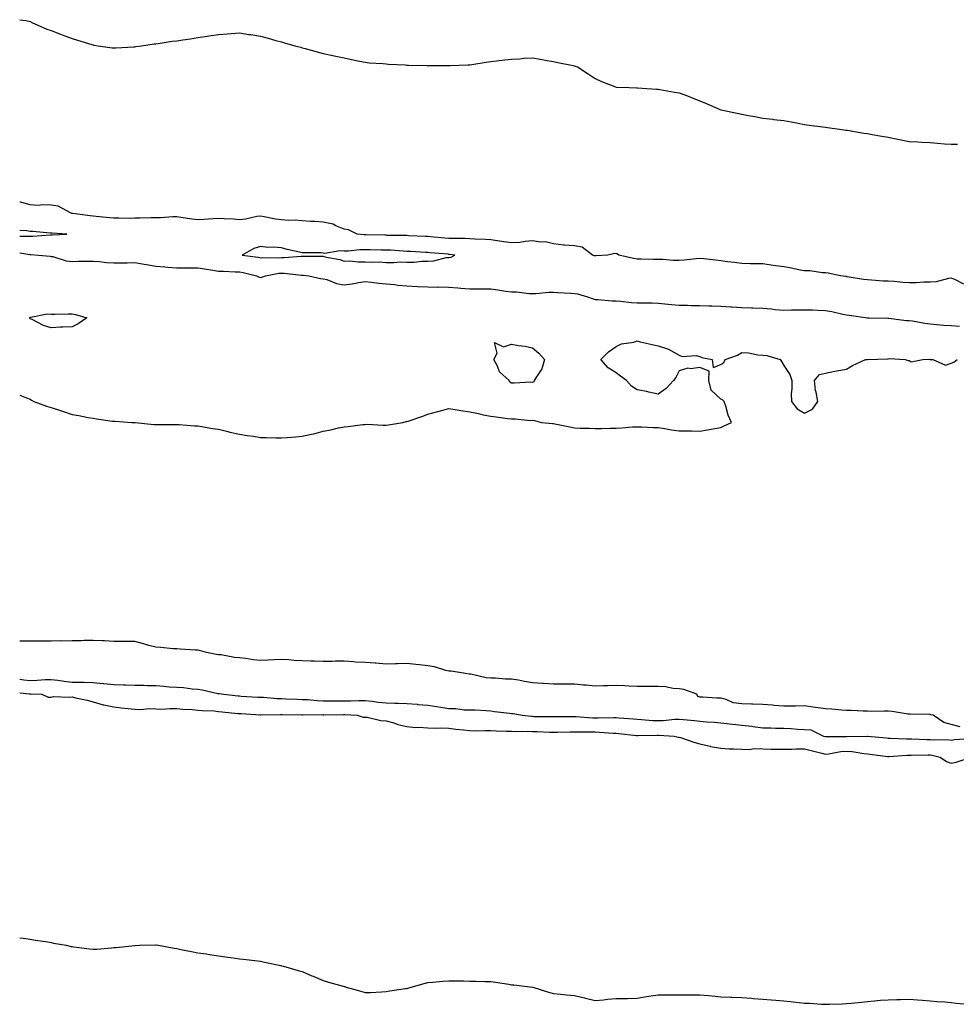
# Model space of a CAD drawing. Units: inches. Extents: x 889283 to 891923, y 7324298 to 7326938.
# Drawn here: x 889283 to 889731, y 7325894 to 7326364 of the extents above; entities that cross this region are included whole.
import ezdxf

# ---------------------------------------------------------------- set-up
doc = ezdxf.new("R2010")
doc.units = ezdxf.units.IN
doc.header["$MEASUREMENT"] = 0
doc.layers.add('Contour_88927324', color=7, linetype='Continuous', true_color=0xa62866)

msp = doc.modelspace()

# ---------------------------------------------------------------- linework, layer by layer
at = {"layer": 'Contour_88927324'}
for points in [[(889283, 7326364.41, 3316), (889285.95, 7326364.01, 3316), (889288.05, 7326363.59, 3316), (889289.09, 7326362.96, 3316), (889291.38, 7326361.92, 3316), (889295.97, 7326359.84, 3316), (889298.05, 7326359.21, 3316), (889302.53, 7326357.44, 3316), (889303.26, 7326357.13, 3316), (889308.05, 7326355.41, 3316), (889310.69, 7326354.56, 3316), (889317.46, 7326352.51, 3316), (889318.05, 7326352.33, 3316), (889318.39, 7326352.26, 3316), (889320.48, 7326351.92, 3316), (889327.15, 7326351.02, 3316), (889328.05, 7326350.95, 3316), (889328.95, 7326351.02, 3316), (889337.59, 7326351.46, 3316), (889338.05, 7326351.49, 3316), (889338.43, 7326351.54, 3316), (889341.22, 7326351.92, 3316), (889347.18, 7326352.79, 3316), (889348.05, 7326352.87, 3316), (889349.14, 7326353, 3316), (889355.89, 7326354.08, 3316), (889358.05, 7326354.35, 3316), (889360.9, 7326354.77, 3316), (889364.67, 7326355.3, 3316), (889368.05, 7326355.84, 3316), (889372.67, 7326356.54, 3316), (889373.36, 7326356.62, 3316), (889378.05, 7326357.38, 3316), (889382.34, 7326357.62, 3316), (889383.97, 7326357.84, 3316), (889388.05, 7326358.06, 3316), (889392.56, 7326357.4, 3316), (889393.45, 7326357.32, 3316), (889398.05, 7326356.55, 3316), (889401.78, 7326355.65, 3316), (889405.44, 7326354.53, 3316), (889408.05, 7326353.84, 3316), (889409.5, 7326353.37, 3316), (889414.43, 7326351.92, 3316), (889417.32, 7326351.2, 3316), (889418.05, 7326350.97, 3316), (889419.33, 7326350.64, 3316), (889425.15, 7326349.02, 3316), (889428.05, 7326348.28, 3316), (889432.62, 7326347.35, 3316), (889433.33, 7326347.19, 3316), (889438.05, 7326346.19, 3316), (889441.49, 7326345.37, 3316), (889445.31, 7326344.66, 3316), (889448.05, 7326344.07, 3316), (889449.92, 7326343.79, 3316), (889456.53, 7326343.44, 3316), (889458.05, 7326343.25, 3316), (889459.29, 7326343.16, 3316), (889467.16, 7326342.81, 3316), (889468.05, 7326342.74, 3316), (889468.8, 7326342.67, 3316), (889477.49, 7326342.48, 3316), (889478.05, 7326342.43, 3316), (889478.57, 7326342.44, 3316), (889487.48, 7326342.49, 3316), (889488.05, 7326342.5, 3316), (889488.62, 7326342.5, 3316), (889497.18, 7326342.79, 3316), (889498.05, 7326342.77, 3316), (889499.09, 7326342.96, 3316), (889505.84, 7326344.13, 3316), (889508.05, 7326344.5, 3316), (889510.89, 7326344.77, 3316), (889514.79, 7326345.18, 3316), (889518.05, 7326345.5, 3316), (889521.89, 7326345.76, 3316), (889524.03, 7326345.94, 3316), (889528.05, 7326346.21, 3316), (889531.64, 7326345.5, 3316), (889534.99, 7326344.98, 3316), (889538.05, 7326344.42, 3316), (889540.13, 7326344, 3316), (889547.49, 7326342.49, 3316), (889548.05, 7326342.37, 3316), (889548.4, 7326342.27, 3316), (889549.52, 7326341.92, 3316), (889554.6, 7326338.47, 3316), (889558.05, 7326336.26, 3316), (889560.96, 7326334.83, 3316), (889567.69, 7326332.28, 3316), (889568.05, 7326332.13, 3316), (889568.22, 7326332.09, 3316), (889574.3, 7326331.92, 3316), (889577.92, 7326331.78, 3316), (889578.05, 7326331.8, 3316), (889578.16, 7326331.81, 3316), (889587.29, 7326331.16, 3316), (889588.05, 7326331.21, 3316), (889588.9, 7326331.07, 3316), (889595.93, 7326329.8, 3316), (889598.05, 7326329.46, 3316), (889602.03, 7326327.94, 3316), (889603.49, 7326327.36, 3316), (889608.05, 7326325.67, 3316), (889610.68, 7326324.55, 3316), (889616.54, 7326321.92, 3316), (889617.61, 7326321.48, 3316), (889618.05, 7326321.3, 3316), (889618.82, 7326321.14, 3316), (889625.84, 7326319.71, 3316), (889628.05, 7326319.29, 3316), (889631.32, 7326318.65, 3316), (889634.22, 7326318.09, 3316), (889638.05, 7326317.34, 3316), (889642.94, 7326316.81, 3316), (889643.19, 7326316.77, 3316), (889648.05, 7326316.25, 3316), (889651.7, 7326315.57, 3316), (889655.04, 7326314.93, 3316), (889658.05, 7326314.36, 3316), (889660.18, 7326314.05, 3316), (889666.76, 7326313.2, 3316), (889668.05, 7326313.02, 3316), (889668.99, 7326312.86, 3316), (889675.91, 7326311.92, 3316), (889677.77, 7326311.65, 3316), (889678.05, 7326311.62, 3316), (889678.4, 7326311.57, 3316), (889686.3, 7326310.17, 3316), (889688.05, 7326309.96, 3316), (889690.37, 7326309.6, 3316), (889694.88, 7326308.75, 3316), (889698.05, 7326308.28, 3316), (889702.65, 7326307.32, 3316), (889703.32, 7326307.19, 3316), (889708.05, 7326306.18, 3316), (889712.12, 7326305.99, 3316), (889714.11, 7326305.87, 3316), (889718.05, 7326305.68, 3316), (889721.58, 7326305.45, 3316), (889724.83, 7326305.14, 3316), (889728.05, 7326304.93, 3316), (889731.09, 7326304.96, 3316)], [(889734.1, 7326237.97, 3316), (889729.82, 7326240.15, 3316), (889728.05, 7326240.77, 3316), (889726.77, 7326240.64, 3316), (889720.84, 7326239.13, 3316), (889718.05, 7326238.93, 3316), (889715.03, 7326238.9, 3316), (889711.32, 7326238.65, 3316), (889708.05, 7326238.62, 3316), (889704.94, 7326238.81, 3316), (889700.79, 7326239.18, 3316), (889698.05, 7326239.36, 3316), (889695.61, 7326239.48, 3316), (889690.07, 7326239.9, 3316), (889688.05, 7326240.01, 3316), (889686.27, 7326240.14, 3316), (889678.42, 7326241.55, 3316), (889678.05, 7326241.59, 3316), (889677.73, 7326241.6, 3316), (889675.28, 7326241.92, 3316), (889669.35, 7326243.22, 3316), (889668.05, 7326243.38, 3316), (889666.6, 7326243.38, 3316), (889660.49, 7326244.36, 3316), (889658.05, 7326244.35, 3316), (889655.14, 7326244.83, 3316), (889651.84, 7326245.7, 3316), (889648.05, 7326246.19, 3316), (889643.05, 7326246.92, 3316), (889638.05, 7326247.63, 3316), (889633.84, 7326247.72, 3316), (889632.26, 7326247.71, 3316), (889628.05, 7326247.79, 3316), (889624.54, 7326248.41, 3316), (889621.25, 7326248.73, 3316), (889618.05, 7326249.21, 3316), (889615.57, 7326249.43, 3316), (889609.96, 7326250.01, 3316), (889608.05, 7326250.19, 3316), (889606.17, 7326250.04, 3316), (889600.52, 7326249.45, 3316), (889598.05, 7326249.27, 3316), (889595.39, 7326249.26, 3316), (889590.23, 7326249.73, 3316), (889588.05, 7326249.73, 3316), (889585.84, 7326249.71, 3316), (889580.01, 7326249.96, 3316), (889578.05, 7326249.93, 3316), (889576.37, 7326250.24, 3316), (889569.36, 7326251.92, 3316), (889568.54, 7326252.4, 3316), (889568.05, 7326252.53, 3316), (889567.37, 7326252.6, 3316), (889564.01, 7326251.92, 3316), (889558.47, 7326251.5, 3316), (889558.05, 7326251.5, 3316), (889557.68, 7326251.55, 3316), (889556.73, 7326251.92, 3316), (889551.74, 7326255.61, 3316), (889548.05, 7326256.28, 3316), (889543.28, 7326256.69, 3316), (889542.81, 7326256.68, 3316), (889538.05, 7326257.19, 3316), (889534.31, 7326258.18, 3316), (889531.88, 7326258.1, 3316), (889528.05, 7326258.72, 3316), (889524.53, 7326258.4, 3316), (889522.01, 7326257.96, 3316), (889518.05, 7326257.67, 3316), (889514.37, 7326258.24, 3316), (889511.28, 7326258.69, 3316), (889508.05, 7326259.18, 3316), (889505.52, 7326259.4, 3316), (889500.55, 7326259.42, 3316), (889498.05, 7326259.61, 3316), (889495.87, 7326259.74, 3316), (889490.21, 7326259.76, 3316), (889488.05, 7326259.88, 3316), (889486.17, 7326260.04, 3316), (889479.3, 7326260.67, 3316), (889478.05, 7326260.78, 3316), (889476.96, 7326260.84, 3316), (889468.81, 7326261.16, 3316), (889468.05, 7326261.19, 3316), (889467.36, 7326261.23, 3316), (889458.66, 7326261.31, 3316), (889458.05, 7326261.34, 3316), (889457.48, 7326261.34, 3316), (889448.46, 7326261.51, 3316), (889448.05, 7326261.51, 3316), (889447.64, 7326261.51, 3316), (889444.22, 7326261.92, 3316), (889440.05, 7326263.92, 3316), (889438.05, 7326264.31, 3316), (889434.11, 7326265.86, 3316), (889432.78, 7326266.65, 3316), (889428.05, 7326267.58, 3316), (889424.04, 7326267.91, 3316), (889421.99, 7326267.98, 3316), (889418.05, 7326268.27, 3316), (889414.67, 7326268.54, 3316), (889411.5, 7326268.47, 3316), (889408.05, 7326268.7, 3316), (889405.25, 7326269.12, 3316), (889399.77, 7326270.2, 3316), (889398.05, 7326270.48, 3316), (889396.38, 7326270.26, 3316), (889390.91, 7326269.06, 3316), (889388.05, 7326268.74, 3316), (889385.12, 7326268.99, 3316), (889380.75, 7326269.22, 3316), (889378.05, 7326269.44, 3316), (889375.37, 7326269.24, 3316), (889371.04, 7326268.93, 3316), (889368.05, 7326268.72, 3316), (889365.2, 7326269.07, 3316), (889360.15, 7326269.82, 3316), (889358.05, 7326270.09, 3316), (889356.25, 7326270.12, 3316), (889350.23, 7326269.74, 3316), (889348.05, 7326269.76, 3316), (889345.81, 7326269.68, 3316), (889340.43, 7326269.54, 3316), (889338.05, 7326269.45, 3316), (889335.57, 7326269.44, 3316), (889330.41, 7326269.56, 3316), (889328.05, 7326269.56, 3316), (889325.88, 7326269.75, 3316), (889319.59, 7326270.38, 3316), (889318.05, 7326270.52, 3316), (889316.71, 7326270.58, 3316), (889308.18, 7326271.79, 3316), (889308.05, 7326271.8, 3316), (889307.94, 7326271.81, 3316), (889307.55, 7326271.92, 3316), (889301.44, 7326275.31, 3316), (889298.05, 7326275.68, 3316), (889294.11, 7326275.86, 3316), (889291.75, 7326275.62, 3316), (889288.05, 7326275.85, 3316), (889283.37, 7326277.24, 3316), (889283, 7326277.21, 3316)], [(889298.05, 7326261.55, 3317), (889298.46, 7326261.51, 3317), (889305.55, 7326261.92, 3317), (889298.44, 7326262.31, 3317), (889298.05, 7326262.37, 3317), (889297.59, 7326262.38, 3317), (889289.34, 7326263.2, 3317), (889288.05, 7326263.23, 3317), (889286.47, 7326263.5, 3317), (889283, 7326263.57, 3317)], [(889283, 7326260.87, 3317), (889287.05, 7326260.92, 3317), (889288.05, 7326260.85, 3317), (889289.12, 7326260.86, 3317), (889297.68, 7326261.55, 3317), (889298.05, 7326261.55, 3317)], [(889283, 7326252.89, 3316), (889287.8, 7326252.17, 3316), (889288.05, 7326252.15, 3316), (889288.28, 7326252.15, 3316), (889291.99, 7326251.92, 3316), (889297.53, 7326251.4, 3316), (889298.05, 7326251.25, 3316), (889298.82, 7326251.15, 3316), (889305.22, 7326249.09, 3316), (889308.05, 7326248.87, 3316), (889311.05, 7326248.92, 3316), (889315.07, 7326248.94, 3316), (889318.05, 7326248.99, 3316), (889321.16, 7326248.81, 3316), (889324.54, 7326248.41, 3316), (889328.05, 7326248.23, 3316), (889331.72, 7326248.25, 3316), (889334.38, 7326248.25, 3316), (889338.05, 7326248.27, 3316), (889342.41, 7326247.56, 3316), (889343.54, 7326247.4, 3316), (889348.05, 7326246.63, 3316), (889352.36, 7326246.24, 3316), (889353.84, 7326246.13, 3316), (889358.05, 7326245.76, 3316), (889361.84, 7326245.71, 3316), (889364.14, 7326245.83, 3316), (889368.05, 7326245.78, 3316), (889371.38, 7326245.25, 3316), (889375.28, 7326244.68, 3316), (889378.05, 7326244.25, 3316), (889380.36, 7326244.23, 3316), (889386.02, 7326243.95, 3316), (889388.05, 7326243.93, 3316), (889389.73, 7326243.6, 3316), (889396.14, 7326241.92, 3316), (889397.44, 7326241.31, 3316), (889398.05, 7326241.12, 3316), (889398.66, 7326241.31, 3316), (889400.47, 7326241.92, 3316), (889406.8, 7326243.17, 3316), (889408.05, 7326243.27, 3316), (889409.39, 7326243.26, 3316), (889417.64, 7326242.33, 3316), (889418.05, 7326242.33, 3316), (889418.43, 7326242.3, 3316), (889421.18, 7326241.92, 3316), (889426.81, 7326240.68, 3316), (889428.05, 7326240.58, 3316), (889429.82, 7326240.14, 3316), (889434.37, 7326238.24, 3316), (889438.05, 7326237.67, 3316), (889441.85, 7326238.13, 3316), (889444.87, 7326238.74, 3316), (889448.05, 7326239.19, 3316), (889451.06, 7326238.91, 3316), (889454.64, 7326238.51, 3316), (889458.05, 7326238.21, 3316), (889462.2, 7326237.77, 3316), (889463.67, 7326237.54, 3316), (889468.05, 7326237.13, 3316), (889473.02, 7326236.9, 3316), (889473.08, 7326236.89, 3316), (889478.05, 7326236.67, 3316), (889482.74, 7326236.61, 3316), (889483.34, 7326236.63, 3316), (889488.05, 7326236.57, 3316), (889492.39, 7326236.26, 3316), (889493.84, 7326236.13, 3316), (889498.05, 7326235.82, 3316), (889501.86, 7326235.73, 3316), (889504.15, 7326235.82, 3316), (889508.05, 7326235.74, 3316), (889511.46, 7326235.33, 3316), (889515.28, 7326234.69, 3316), (889518.05, 7326234.32, 3316), (889520.46, 7326234.33, 3316), (889526.46, 7326233.51, 3316), (889528.05, 7326233.52, 3316), (889529.65, 7326233.52, 3316), (889535.88, 7326234.09, 3316), (889538.05, 7326234.09, 3316), (889540.18, 7326234.05, 3316), (889546.37, 7326233.6, 3316), (889548.05, 7326233.57, 3316), (889549.48, 7326233.35, 3316), (889554.37, 7326231.92, 3316), (889557.03, 7326230.9, 3316), (889558.05, 7326230.7, 3316), (889559.29, 7326230.68, 3316), (889566.13, 7326230, 3316), (889568.05, 7326229.98, 3316), (889570.16, 7326229.81, 3316), (889575.41, 7326229.28, 3316), (889578.05, 7326229.08, 3316), (889580.99, 7326228.98, 3316), (889585.19, 7326229.06, 3316), (889588.05, 7326228.95, 3316), (889591.33, 7326228.64, 3316), (889594.38, 7326228.24, 3316), (889598.05, 7326227.93, 3316), (889602.03, 7326227.94, 3316), (889603.89, 7326227.76, 3316), (889608.05, 7326227.77, 3316), (889612.35, 7326227.62, 3316), (889613.75, 7326227.62, 3316), (889618.05, 7326227.46, 3316), (889622.84, 7326227.13, 3316), (889623.24, 7326227.11, 3316), (889628.05, 7326226.78, 3316), (889632.74, 7326226.61, 3316), (889633.34, 7326226.63, 3316), (889638.05, 7326226.48, 3316), (889642.3, 7326226.17, 3316), (889644.02, 7326225.94, 3316), (889648.05, 7326225.62, 3316), (889651.76, 7326225.63, 3316), (889654.22, 7326225.75, 3316), (889658.05, 7326225.76, 3316), (889661.77, 7326225.64, 3316), (889664.45, 7326225.52, 3316), (889668.05, 7326225.4, 3316), (889671.11, 7326224.98, 3316), (889676.37, 7326223.6, 3316), (889678.05, 7326223.31, 3316), (889679.34, 7326223.21, 3316), (889688.03, 7326221.93, 3316), (889688.06, 7326221.93, 3316), (889688.92, 7326221.92, 3316), (889697.84, 7326221.71, 3316), (889698.05, 7326221.7, 3316), (889698.25, 7326221.72, 3316), (889706.66, 7326220.53, 3316), (889708.05, 7326220.64, 3316), (889709.58, 7326220.39, 3316), (889715.45, 7326219.32, 3316), (889718.05, 7326218.94, 3316), (889721.21, 7326218.76, 3316), (889724.5, 7326218.37, 3316), (889728.05, 7326218.18, 3316), (889732.07, 7326217.9, 3316)], [(889283, 7326184.89, 3315), (889286.31, 7326183.66, 3315), (889288.05, 7326183.01, 3315), (889288.68, 7326182.55, 3315), (889289.75, 7326181.92, 3315), (889295.86, 7326179.73, 3315), (889298.05, 7326178.97, 3315), (889302.45, 7326177.52, 3315), (889303.38, 7326177.25, 3315), (889308.05, 7326175.61, 3315), (889311.25, 7326175.12, 3315), (889315.76, 7326174.21, 3315), (889318.05, 7326173.85, 3315), (889319.76, 7326173.63, 3315), (889327.41, 7326172.56, 3315), (889328.05, 7326172.48, 3315), (889328.54, 7326172.41, 3315), (889336.51, 7326171.92, 3315), (889337.98, 7326171.85, 3315), (889338.05, 7326171.85, 3315), (889338.13, 7326171.85, 3315), (889347.03, 7326170.89, 3315), (889348.05, 7326170.82, 3315), (889349.14, 7326170.83, 3315), (889357.04, 7326170.91, 3315), (889358.05, 7326170.92, 3315), (889359.12, 7326170.85, 3315), (889366.46, 7326170.33, 3315), (889368.05, 7326170.22, 3315), (889370.03, 7326169.94, 3315), (889375.16, 7326169.03, 3315), (889378.05, 7326168.64, 3315), (889382.39, 7326167.58, 3315), (889383.42, 7326167.29, 3315), (889388.05, 7326166.28, 3315), (889391.76, 7326165.63, 3315), (889394.69, 7326165.28, 3315), (889398.05, 7326164.74, 3315), (889400.82, 7326164.69, 3315), (889405.45, 7326164.52, 3315), (889408.05, 7326164.48, 3315), (889410.87, 7326164.74, 3315), (889414.99, 7326164.98, 3315), (889418.05, 7326165.33, 3315), (889422.42, 7326166.29, 3315), (889423.54, 7326166.43, 3315), (889428.05, 7326167.68, 3315), (889431.69, 7326168.28, 3315), (889435.4, 7326169.27, 3315), (889438.05, 7326169.77, 3315), (889440.01, 7326169.97, 3315), (889446.98, 7326170.85, 3315), (889448.05, 7326170.96, 3315), (889448.99, 7326170.98, 3315), (889456.7, 7326170.57, 3315), (889458.05, 7326170.59, 3315), (889459.18, 7326170.79, 3315), (889466, 7326171.92, 3315), (889467.72, 7326172.25, 3315), (889468.05, 7326172.31, 3315), (889468.67, 7326172.54, 3315), (889475.23, 7326174.74, 3315), (889478.05, 7326175.84, 3315), (889482.83, 7326177.14, 3315), (889483.46, 7326177.33, 3315), (889488.05, 7326178.59, 3315), (889492.1, 7326177.87, 3315), (889493.72, 7326177.59, 3315), (889498.05, 7326176.87, 3315), (889502.22, 7326176.09, 3315), (889504.4, 7326175.57, 3315), (889508.05, 7326174.81, 3315), (889510.75, 7326174.62, 3315), (889516.24, 7326173.73, 3315), (889518.05, 7326173.58, 3315), (889519.74, 7326173.61, 3315), (889527.1, 7326172.87, 3315), (889528.05, 7326172.91, 3315), (889528.92, 7326172.79, 3315), (889532.33, 7326171.92, 3315), (889537.54, 7326171.41, 3315), (889538.05, 7326171.34, 3315), (889538.77, 7326171.21, 3315), (889545.84, 7326169.71, 3315), (889548.05, 7326169.3, 3315), (889550.78, 7326169.19, 3315), (889555.19, 7326169.06, 3315), (889558.05, 7326168.92, 3315), (889561.03, 7326168.94, 3315), (889565.21, 7326169.08, 3315), (889568.05, 7326169.11, 3315), (889570.73, 7326169.24, 3315), (889575.88, 7326169.75, 3315), (889578.05, 7326169.84, 3315), (889580.22, 7326169.75, 3315), (889585.65, 7326169.52, 3315), (889588.05, 7326169.42, 3315), (889591.05, 7326168.92, 3315), (889594.53, 7326168.4, 3315), (889598.05, 7326167.82, 3315), (889602.18, 7326167.79, 3315), (889603.93, 7326167.8, 3315), (889608.05, 7326167.78, 3315), (889611.6, 7326168.37, 3315), (889615.16, 7326169.03, 3315), (889618.05, 7326169.51, 3315), (889619.69, 7326170.28, 3315), (889623.15, 7326171.92, 3315), (889621.47, 7326175.34, 3315), (889620.38, 7326179.59, 3315), (889619.55, 7326181.92, 3315), (889618.82, 7326182.69, 3315), (889618.05, 7326183.01, 3315), (889613.45, 7326187.33, 3315), (889612.21, 7326191.92, 3315), (889612.44, 7326196.31, 3315), (889608.05, 7326198.21, 3315), (889603.66, 7326197.53, 3315), (889602.22, 7326197.76, 3315), (889598.05, 7326196.54, 3315), (889596.58, 7326193.39, 3315), (889595.41, 7326191.92, 3315), (889591.87, 7326188.1, 3315), (889588.05, 7326185.47, 3315), (889583.59, 7326186.38, 3315), (889582.73, 7326186.6, 3315), (889578.05, 7326187.47, 3315), (889575.32, 7326189.19, 3315), (889572.97, 7326191.92, 3315), (889570.09, 7326193.96, 3315), (889568.05, 7326195.56, 3315), (889564.14, 7326198.01, 3315), (889560.61, 7326201.92, 3315), (889564.31, 7326205.66, 3315), (889568.05, 7326208.13, 3315), (889570.58, 7326209.4, 3315), (889576.43, 7326210.3, 3315), (889578.05, 7326210.82, 3315), (889579.47, 7326210.49, 3315), (889585.22, 7326209.09, 3315), (889588.05, 7326208.52, 3315), (889593.05, 7326206.92, 3315), (889598.05, 7326204.01, 3315), (889599.54, 7326203.41, 3315), (889606.16, 7326203.81, 3315), (889608.05, 7326203.42, 3315), (889609, 7326202.88, 3315), (889613.9, 7326201.92, 3315), (889614.3, 7326198.17, 3315), (889618.05, 7326199.63, 3315), (889619.51, 7326200.46, 3315), (889620.17, 7326201.92, 3315), (889625.98, 7326203.99, 3315), (889628.05, 7326205.28, 3315), (889631.23, 7326205.1, 3315), (889635.74, 7326204.23, 3315), (889638.05, 7326204.08, 3315), (889639.94, 7326203.81, 3315), (889646.35, 7326201.92, 3315), (889647.09, 7326200.96, 3315), (889648.05, 7326199.17, 3315), (889650.96, 7326194.83, 3315), (889651.9, 7326191.92, 3315), (889652.02, 7326187.95, 3315), (889651.64, 7326185.51, 3315), (889651.8, 7326181.92, 3315), (889654.57, 7326178.44, 3315), (889658.05, 7326176.25, 3315), (889661.82, 7326178.15, 3315), (889664.3, 7326181.92, 3315), (889663.59, 7326186.38, 3315), (889663.27, 7326187.14, 3315), (889662.81, 7326191.92, 3315), (889665.12, 7326194.85, 3315), (889668.05, 7326195.51, 3315), (889672.45, 7326196.32, 3315), (889673.48, 7326196.49, 3315), (889678.05, 7326197.39, 3315), (889680.93, 7326199.04, 3315), (889687.11, 7326201.92, 3315), (889687.97, 7326202, 3315), (889688.05, 7326202.02, 3315), (889688.14, 7326202.01, 3315), (889697.7, 7326202.27, 3315), (889698.05, 7326202.25, 3315), (889698.6, 7326202.47, 3315), (889706.08, 7326201.92, 3315), (889707.61, 7326201.48, 3315), (889708.05, 7326201.44, 3315), (889709.05, 7326200.92, 3315), (889714.52, 7326201.92, 3315), (889717.92, 7326202.05, 3315), (889718.05, 7326202, 3315), (889718.13, 7326202, 3315), (889719.35, 7326201.92, 3315), (889725.35, 7326199.21, 3315), (889728.05, 7326200.29, 3315), (889729.35, 7326200.62, 3315), (889730.99, 7326201.92, 3315)], [(889732.42, 7326026.29, 3315), (889728.05, 7326027.42, 3315), (889724.58, 7326028.45, 3315), (889719.47, 7326031.92, 3315), (889718.3, 7326032.17, 3315), (889718.05, 7326032.18, 3315), (889717.77, 7326032.2, 3315), (889708.48, 7326032.35, 3315), (889708.05, 7326032.39, 3315), (889707.53, 7326032.44, 3315), (889699.9, 7326033.77, 3315), (889698.05, 7326033.9, 3315), (889696.06, 7326033.91, 3315), (889689.9, 7326033.77, 3315), (889688.05, 7326033.79, 3315), (889686.1, 7326033.87, 3315), (889680.23, 7326034.1, 3315), (889678.05, 7326034.18, 3315), (889675.66, 7326034.31, 3315), (889671.01, 7326034.88, 3315), (889668.05, 7326035.01, 3315), (889664.49, 7326035.48, 3315), (889661.95, 7326035.82, 3315), (889658.05, 7326036.33, 3315), (889653.67, 7326036.3, 3315), (889652.39, 7326036.26, 3315), (889648.05, 7326036.24, 3315), (889643.33, 7326036.64, 3315), (889642.78, 7326036.65, 3315), (889638.05, 7326037.1, 3315), (889633.32, 7326037.19, 3315), (889632.74, 7326037.23, 3315), (889628.05, 7326037.33, 3315), (889623.9, 7326037.77, 3315), (889620.5, 7326039.47, 3315), (889618.05, 7326040.03, 3315), (889616.17, 7326040.05, 3315), (889609.45, 7326040.52, 3315), (889608.05, 7326040.53, 3315), (889607, 7326040.87, 3315), (889606.52, 7326041.92, 3315), (889600.34, 7326044.21, 3315), (889598.05, 7326044.52, 3315), (889595.23, 7326044.74, 3315), (889591.55, 7326045.42, 3315), (889588.05, 7326045.65, 3315), (889584.3, 7326045.67, 3315), (889581.7, 7326045.57, 3315), (889578.05, 7326045.6, 3315), (889574.23, 7326045.74, 3315), (889572.06, 7326045.93, 3315), (889568.05, 7326046.07, 3315), (889563.94, 7326046.03, 3315), (889562.02, 7326045.89, 3315), (889558.05, 7326045.85, 3315), (889553.72, 7326046.26, 3315), (889552.45, 7326046.32, 3315), (889548.05, 7326046.77, 3315), (889543.2, 7326046.77, 3315), (889542.92, 7326046.79, 3315), (889538.05, 7326046.79, 3315), (889533.24, 7326047.11, 3315), (889532.83, 7326047.14, 3315), (889528.05, 7326047.47, 3315), (889524.16, 7326048.03, 3315), (889521.33, 7326048.64, 3315), (889518.05, 7326049.17, 3315), (889515.21, 7326049.08, 3315), (889510.28, 7326049.69, 3315), (889508.05, 7326049.58, 3315), (889505.96, 7326049.83, 3315), (889498.49, 7326051.48, 3315), (889498.05, 7326051.54, 3315), (889497.73, 7326051.61, 3315), (889495.99, 7326051.92, 3315), (889489.18, 7326053.05, 3315), (889488.05, 7326052.99, 3315), (889486.69, 7326053.28, 3315), (889481.17, 7326055.04, 3315), (889478.05, 7326055.54, 3315), (889474.01, 7326055.96, 3315), (889472.36, 7326056.23, 3315), (889468.05, 7326056.63, 3315), (889463.46, 7326056.51, 3315), (889462.63, 7326056.5, 3315), (889458.05, 7326056.39, 3315), (889453.24, 7326056.73, 3315), (889452.9, 7326056.77, 3315), (889448.05, 7326057.09, 3315), (889443.45, 7326057.32, 3315), (889442.53, 7326057.44, 3315), (889438.05, 7326057.71, 3315), (889433.86, 7326057.73, 3315), (889432.32, 7326057.65, 3315), (889428.05, 7326057.67, 3315), (889423.94, 7326057.81, 3315), (889422.16, 7326057.81, 3315), (889418.05, 7326057.94, 3315), (889414.22, 7326058.09, 3315), (889411.61, 7326058.36, 3315), (889408.05, 7326058.52, 3315), (889404.46, 7326058.34, 3315), (889401.77, 7326058.2, 3315), (889398.05, 7326058.01, 3315), (889394.51, 7326058.38, 3315), (889390.99, 7326058.98, 3315), (889388.05, 7326059.32, 3315), (889385.59, 7326059.46, 3315), (889379.2, 7326060.77, 3315), (889378.05, 7326060.85, 3315), (889377.06, 7326060.92, 3315), (889372.3, 7326061.92, 3315), (889368.99, 7326062.86, 3315), (889368.05, 7326062.95, 3315), (889367, 7326062.97, 3315), (889359.67, 7326063.54, 3315), (889358.05, 7326063.59, 3315), (889356.32, 7326063.65, 3315), (889350.42, 7326064.29, 3315), (889348.05, 7326064.37, 3315), (889344.66, 7326065.31, 3315), (889342.12, 7326065.99, 3315), (889338.05, 7326067.15, 3315), (889333.36, 7326067.23, 3315), (889332.84, 7326067.13, 3315), (889328.05, 7326067.19, 3315), (889323.53, 7326067.4, 3315), (889322.56, 7326067.41, 3315), (889318.05, 7326067.61, 3315), (889313.73, 7326067.59, 3315), (889312.43, 7326067.54, 3315), (889308.05, 7326067.53, 3315), (889303.52, 7326067.39, 3315), (889302.52, 7326067.45, 3315), (889298.05, 7326067.3, 3315), (889293.43, 7326067.3, 3315), (889292.66, 7326067.31, 3315), (889288.05, 7326067.31, 3315), (889283.46, 7326067.34, 3315), (889283, 7326067.38, 3315)], [(889283, 7326049.17, 3315), (889285.02, 7326048.89, 3315), (889288.05, 7326048.57, 3315), (889291.34, 7326048.63, 3315), (889295.11, 7326048.98, 3315), (889298.05, 7326049.05, 3315), (889301.28, 7326048.69, 3315), (889304.25, 7326048.13, 3315), (889308.05, 7326047.78, 3315), (889312.3, 7326047.67, 3315), (889313.8, 7326047.67, 3315), (889318.05, 7326047.56, 3315), (889322.87, 7326047.11, 3315), (889323.21, 7326047.08, 3315), (889328.05, 7326046.6, 3315), (889332.59, 7326046.47, 3315), (889333.56, 7326046.41, 3315), (889338.05, 7326046.28, 3315), (889342.35, 7326046.22, 3315), (889343.85, 7326046.11, 3315), (889348.05, 7326046.06, 3315), (889351.95, 7326045.82, 3315), (889354.45, 7326045.52, 3315), (889358.05, 7326045.28, 3315), (889361.22, 7326045.09, 3315), (889365.4, 7326044.57, 3315), (889368.05, 7326044.39, 3315), (889370.25, 7326044.12, 3315), (889377.6, 7326042.37, 3315), (889378.05, 7326042.3, 3315), (889378.39, 7326042.26, 3315), (889380.62, 7326041.92, 3315), (889387.34, 7326041.21, 3315), (889388.05, 7326041.13, 3315), (889388.89, 7326041.09, 3315), (889396.74, 7326040.61, 3315), (889398.05, 7326040.53, 3315), (889399.49, 7326040.48, 3315), (889406.05, 7326039.92, 3315), (889408.05, 7326039.86, 3315), (889410.17, 7326039.8, 3315), (889415.68, 7326039.55, 3315), (889418.05, 7326039.48, 3315), (889420.61, 7326039.36, 3315), (889425.08, 7326038.95, 3315), (889428.05, 7326038.82, 3315), (889431.15, 7326038.82, 3315), (889434.93, 7326038.8, 3315), (889438.05, 7326038.8, 3315), (889441.18, 7326038.79, 3315), (889445.08, 7326038.95, 3315), (889448.05, 7326038.94, 3315), (889451.35, 7326038.61, 3315), (889454.36, 7326038.23, 3315), (889458.05, 7326037.9, 3315), (889462.29, 7326037.68, 3315), (889463.85, 7326037.72, 3315), (889468.05, 7326037.47, 3315), (889472.85, 7326037.12, 3315), (889473.24, 7326037.11, 3315), (889478.05, 7326036.71, 3315), (889482.16, 7326036.03, 3315), (889484.19, 7326035.78, 3315), (889488.05, 7326035.19, 3315), (889491.32, 7326035.19, 3315), (889495.42, 7326034.55, 3315), (889498.05, 7326034.55, 3315), (889500.63, 7326034.5, 3315), (889505.85, 7326034.13, 3315), (889508.05, 7326034.07, 3315), (889509.87, 7326033.74, 3315), (889517.06, 7326032.91, 3315), (889518.05, 7326032.75, 3315), (889518.86, 7326032.73, 3315), (889523.05, 7326031.92, 3315), (889527.54, 7326031.42, 3315), (889528.05, 7326031.39, 3315), (889528.59, 7326031.38, 3315), (889537.51, 7326031.38, 3315), (889538.05, 7326031.37, 3315), (889538.6, 7326031.37, 3315), (889547.43, 7326031.3, 3315), (889548.05, 7326031.3, 3315), (889548.69, 7326031.29, 3315), (889556.83, 7326030.7, 3315), (889558.05, 7326030.67, 3315), (889559.34, 7326030.64, 3315), (889566.93, 7326030.8, 3315), (889568.05, 7326030.76, 3315), (889569.33, 7326030.64, 3315), (889576.26, 7326030.13, 3315), (889578.05, 7326029.95, 3315), (889580.08, 7326029.89, 3315), (889585.59, 7326029.46, 3315), (889588.05, 7326029.39, 3315), (889590.54, 7326029.43, 3315), (889596.12, 7326029.99, 3315), (889598.05, 7326030.03, 3315), (889600.16, 7326029.81, 3315), (889605.46, 7326029.33, 3315), (889608.05, 7326029.06, 3315), (889611.24, 7326028.73, 3315), (889614.79, 7326028.65, 3315), (889618.05, 7326028.25, 3315), (889622.15, 7326027.82, 3315), (889623.73, 7326027.6, 3315), (889628.05, 7326027.18, 3315), (889632.78, 7326026.65, 3315), (889633.49, 7326026.48, 3315), (889638.05, 7326025.84, 3315), (889641.97, 7326025.84, 3315), (889644.22, 7326025.75, 3315), (889648.05, 7326025.75, 3315), (889651.66, 7326025.53, 3315), (889654.67, 7326025.3, 3315), (889658.05, 7326025.09, 3315), (889661.01, 7326024.87, 3315), (889667.13, 7326021.92, 3315), (889667.89, 7326021.75, 3315), (889668.05, 7326021.71, 3315), (889668.24, 7326021.73, 3315), (889677.87, 7326021.74, 3315), (889678.05, 7326021.75, 3315), (889678.23, 7326021.74, 3315), (889687.99, 7326021.86, 3315), (889688.12, 7326021.85, 3315), (889697.19, 7326021.06, 3315), (889698.05, 7326020.97, 3315), (889698.99, 7326020.98, 3315), (889706.78, 7326020.65, 3315), (889708.05, 7326020.67, 3315), (889709.32, 7326020.65, 3315), (889716.45, 7326020.32, 3315), (889718.05, 7326020.29, 3315), (889719.85, 7326020.12, 3315), (889726.39, 7326020.26, 3315), (889728.05, 7326020.05, 3315), (889729.73, 7326020.24, 3315), (889736.9, 7326020.77, 3315)], [(889283, 7326042.59, 3314), (889287.76, 7326042.2, 3314), (889288.05, 7326042.17, 3314), (889288.31, 7326042.18, 3314), (889293.65, 7326041.92, 3314), (889296.63, 7326040.5, 3314), (889298.05, 7326040.61, 3314), (889299.15, 7326040.82, 3314), (889306.63, 7326040.5, 3314), (889308.05, 7326040.67, 3314), (889309.71, 7326040.26, 3314), (889315.18, 7326039.05, 3314), (889318.05, 7326038.26, 3314), (889322.96, 7326036.83, 3314), (889323.15, 7326036.82, 3314), (889328.05, 7326035.86, 3314), (889331.54, 7326035.42, 3314), (889334.84, 7326035.13, 3314), (889338.05, 7326034.75, 3314), (889340.8, 7326034.67, 3314), (889344.88, 7326035.09, 3314), (889348.05, 7326035.02, 3314), (889350.98, 7326034.85, 3314), (889354.78, 7326035.19, 3314), (889358.05, 7326035.05, 3314), (889360.9, 7326034.77, 3314), (889365.36, 7326034.61, 3314), (889368.05, 7326034.38, 3314), (889370.24, 7326034.11, 3314), (889375.99, 7326033.98, 3314), (889378.05, 7326033.77, 3314), (889379.72, 7326033.59, 3314), (889387.16, 7326032.81, 3314), (889388.05, 7326032.72, 3314), (889388.8, 7326032.67, 3314), (889397.86, 7326032.11, 3314), (889398.05, 7326032.1, 3314), (889398.23, 7326032.1, 3314), (889407.66, 7326032.31, 3314), (889408.05, 7326032.3, 3314), (889408.42, 7326032.29, 3314), (889417.8, 7326032.17, 3314), (889418.05, 7326032.16, 3314), (889418.28, 7326032.15, 3314), (889427.79, 7326032.18, 3314), (889428.05, 7326032.17, 3314), (889428.3, 7326032.17, 3314), (889437.76, 7326032.21, 3314), (889438.34, 7326032.21, 3314), (889444.22, 7326031.92, 3314), (889447.14, 7326031.01, 3314), (889448.05, 7326031.03, 3314), (889449.02, 7326030.95, 3314), (889455.58, 7326029.45, 3314), (889458.05, 7326029.29, 3314), (889461.71, 7326028.26, 3314), (889463.65, 7326027.52, 3314), (889468.05, 7326026.58, 3314), (889472.22, 7326026.09, 3314), (889473.78, 7326026.19, 3314), (889478.05, 7326025.83, 3314), (889481.78, 7326025.65, 3314), (889484.14, 7326025.83, 3314), (889488.05, 7326025.68, 3314), (889491.39, 7326025.26, 3314), (889495.05, 7326024.92, 3314), (889498.05, 7326024.56, 3314), (889500.66, 7326024.53, 3314), (889505.29, 7326024.68, 3314), (889508.05, 7326024.65, 3314), (889510.63, 7326024.5, 3314), (889515.62, 7326024.36, 3314), (889518.05, 7326024.22, 3314), (889520.25, 7326024.12, 3314), (889525.73, 7326024.24, 3314), (889528.05, 7326024.14, 3314), (889530.22, 7326024.09, 3314), (889536.13, 7326023.83, 3314), (889538.05, 7326023.8, 3314), (889539.94, 7326023.81, 3314), (889546.01, 7326023.97, 3314), (889548.05, 7326023.98, 3314), (889550.05, 7326023.92, 3314), (889555.98, 7326023.99, 3314), (889558.05, 7326023.93, 3314), (889560.01, 7326023.88, 3314), (889566.59, 7326023.38, 3314), (889568.05, 7326023.34, 3314), (889569.35, 7326023.22, 3314), (889577.76, 7326022.2, 3314), (889578.05, 7326022.17, 3314), (889578.3, 7326022.17, 3314), (889587.63, 7326022.34, 3314), (889588.05, 7326022.33, 3314), (889588.47, 7326022.34, 3314), (889595.71, 7326021.92, 3314), (889597.59, 7326021.46, 3314), (889598.05, 7326021.44, 3314), (889598.72, 7326021.25, 3314), (889605.12, 7326018.99, 3314), (889608.05, 7326018.31, 3314), (889612.91, 7326017.06, 3314), (889613.11, 7326016.98, 3314), (889618.05, 7326016.11, 3314), (889622.04, 7326015.91, 3314), (889624.05, 7326015.92, 3314), (889628.05, 7326015.74, 3314), (889631.7, 7326015.57, 3314), (889634.01, 7326015.96, 3314), (889638.05, 7326015.84, 3314), (889641.88, 7326015.75, 3314), (889644.27, 7326015.7, 3314), (889648.05, 7326015.62, 3314), (889651.8, 7326015.67, 3314), (889654.12, 7326015.85, 3314), (889658.05, 7326015.9, 3314), (889661.25, 7326015.12, 3314), (889666.27, 7326013.7, 3314), (889668.05, 7326013.24, 3314), (889669.53, 7326013.4, 3314), (889675.43, 7326014.54, 3314), (889678.05, 7326014.78, 3314), (889680.7, 7326014.57, 3314), (889686.43, 7326013.54, 3314), (889688.05, 7326013.39, 3314), (889689.38, 7326013.25, 3314), (889697.72, 7326012.25, 3314), (889698.05, 7326012.21, 3314), (889698.35, 7326012.22, 3314), (889707.1, 7326012.87, 3314), (889708.05, 7326012.88, 3314), (889708.99, 7326012.86, 3314), (889717.05, 7326012.92, 3314), (889718.05, 7326012.9, 3314), (889718.95, 7326012.82, 3314), (889722.81, 7326011.92, 3314), (889725.87, 7326009.74, 3314), (889728.05, 7326008.95, 3314), (889730.44, 7326009.53, 3314), (889737.85, 7326011.92, 3314)], [(889283, 7325925.52, 3313), (889284.64, 7325925.33, 3313), (889288.05, 7325924.78, 3313), (889290.47, 7325924.34, 3313), (889296.43, 7325923.54, 3313), (889298.05, 7325923.26, 3313), (889299.16, 7325923.02, 3313), (889305.24, 7325921.92, 3313), (889307.56, 7325921.43, 3313), (889308.05, 7325921.34, 3313), (889308.73, 7325921.24, 3313), (889316.38, 7325920.26, 3313), (889318.05, 7325920.02, 3313), (889319.84, 7325920.13, 3313), (889326.89, 7325920.75, 3313), (889328.05, 7325920.84, 3313), (889329.03, 7325920.94, 3313), (889337.97, 7325921.84, 3313), (889338.05, 7325921.85, 3313), (889338.12, 7325921.85, 3313), (889340.27, 7325921.92, 3313), (889347.88, 7325922.09, 3313), (889348.05, 7325922.1, 3313), (889348.21, 7325922.08, 3313), (889349.37, 7325921.92, 3313), (889356.73, 7325920.6, 3313), (889358.05, 7325920.37, 3313), (889359.98, 7325919.99, 3313), (889365.08, 7325918.95, 3313), (889368.05, 7325918.39, 3313), (889372.2, 7325917.77, 3313), (889373.66, 7325917.53, 3313), (889378.05, 7325916.92, 3313), (889382.39, 7325916.26, 3313), (889383.87, 7325916.1, 3313), (889388.05, 7325915.52, 3313), (889391.23, 7325915.1, 3313), (889395.28, 7325914.69, 3313), (889398.05, 7325914.34, 3313), (889400.04, 7325913.91, 3313), (889407.76, 7325912.21, 3313), (889408.05, 7325912.14, 3313), (889408.24, 7325912.11, 3313), (889409.01, 7325911.92, 3313), (889416.06, 7325909.92, 3313), (889418.05, 7325909.35, 3313), (889422.62, 7325907.34, 3313), (889423.22, 7325907.09, 3313), (889428.05, 7325905.03, 3313), (889430.5, 7325904.37, 3313), (889437.62, 7325902.35, 3313), (889438.05, 7325902.23, 3313), (889438.29, 7325902.16, 3313), (889438.99, 7325901.92, 3313), (889446.06, 7325899.93, 3313), (889448.05, 7325899.29, 3313), (889450.56, 7325899.41, 3313), (889455.84, 7325899.71, 3313), (889458.05, 7325899.84, 3313), (889459.86, 7325900.11, 3313), (889467.33, 7325901.21, 3313), (889468.05, 7325901.32, 3313), (889468.51, 7325901.46, 3313), (889470.13, 7325901.92, 3313), (889476.23, 7325903.74, 3313), (889478.05, 7325904.13, 3313), (889480.4, 7325904.26, 3313), (889485.22, 7325904.75, 3313), (889488.05, 7325904.91, 3313), (889491.03, 7325904.9, 3313), (889495.09, 7325904.88, 3313), (889498.05, 7325904.84, 3313), (889500.86, 7325904.73, 3313), (889505.33, 7325904.64, 3313), (889508.05, 7325904.55, 3313), (889510.37, 7325904.24, 3313), (889516.7, 7325903.27, 3313), (889518.05, 7325903.08, 3313), (889519.09, 7325902.96, 3313), (889527.99, 7325901.98, 3313), (889528.05, 7325901.97, 3313), (889528.09, 7325901.96, 3313), (889528.23, 7325901.92, 3313), (889535.73, 7325899.6, 3313), (889538.05, 7325898.85, 3313), (889541.45, 7325898.52, 3313), (889544.34, 7325898.21, 3313), (889548.05, 7325897.87, 3313), (889552.87, 7325896.74, 3313), (889553.36, 7325896.61, 3313), (889558.05, 7325895.47, 3313), (889562.01, 7325895.88, 3313), (889563.85, 7325896.11, 3313), (889568.05, 7325896.53, 3313), (889572.66, 7325896.53, 3313), (889573.42, 7325896.55, 3313), (889578.05, 7325896.58, 3313), (889582.56, 7325897.41, 3313), (889583.67, 7325897.54, 3313), (889588.05, 7325898.27, 3313), (889591.74, 7325898.23, 3313), (889594.33, 7325898.2, 3313), (889598.05, 7325898.17, 3313), (889601.8, 7325898.17, 3313), (889604.32, 7325898.19, 3313), (889608.05, 7325898.19, 3313), (889612.11, 7325897.86, 3313), (889613.87, 7325897.74, 3313), (889618.05, 7325897.34, 3313), (889622.84, 7325897.13, 3313), (889623.24, 7325897.11, 3313), (889628.05, 7325896.92, 3313), (889632.73, 7325896.59, 3313), (889633.43, 7325896.54, 3313), (889638.05, 7325896.21, 3313), (889642.02, 7325895.88, 3313), (889644.31, 7325895.66, 3313), (889648.05, 7325895.37, 3313), (889651.22, 7325895.09, 3313), (889655.39, 7325894.58, 3313), (889658.05, 7325894.34, 3313), (889660.37, 7325894.24, 3313), (889666.19, 7325893.78, 3313), (889668.05, 7325893.72, 3313), (889669.96, 7325893.83, 3313), (889676.02, 7325893.95, 3313), (889678.05, 7325894.05, 3313), (889680.46, 7325894.33, 3313), (889685.18, 7325894.79, 3313), (889688.05, 7325895.13, 3313), (889691.52, 7325895.39, 3313), (889694.35, 7325895.62, 3313), (889698.05, 7325895.93, 3313), (889702.11, 7325895.98, 3313), (889703.94, 7325896.03, 3313), (889708.05, 7325896.11, 3313), (889711.97, 7325895.85, 3313), (889714.32, 7325895.65, 3313), (889718.05, 7325895.41, 3313), (889721.26, 7325895.12, 3313), (889725.11, 7325894.86, 3313), (889728.05, 7325894.6, 3313), (889730.44, 7325894.32, 3313), (889736.16, 7325893.81, 3313)]]:
    msp.add_polyline3d(points, dxfattribs=at)
for points in [[(889488.05, 7326250.75, 3317), (889489.13, 7326250.84, 3317), (889490.93, 7326251.92, 3317), (889488.34, 7326252.2, 3317), (889488.05, 7326252.22, 3317), (889487.72, 7326252.25, 3317), (889479.1, 7326252.97, 3317), (889478.05, 7326253.07, 3317), (889476.84, 7326253.13, 3317), (889469.67, 7326253.54, 3317), (889468.05, 7326253.61, 3317), (889466.27, 7326253.7, 3317), (889460.3, 7326254.17, 3317), (889458.05, 7326254.27, 3317), (889455.67, 7326254.3, 3317), (889450.46, 7326254.33, 3317), (889448.05, 7326254.36, 3317), (889445.59, 7326254.38, 3317), (889439.89, 7326253.76, 3317), (889438.05, 7326253.77, 3317), (889436.03, 7326253.94, 3317), (889428.83, 7326252.7, 3317), (889428.05, 7326252.82, 3317), (889427.08, 7326252.89, 3317), (889419.01, 7326252.88, 3317), (889418.05, 7326252.97, 3317), (889416.66, 7326253.32, 3317), (889410.75, 7326254.62, 3317), (889408.05, 7326255.34, 3317), (889404.3, 7326255.67, 3317), (889401.62, 7326255.49, 3317), (889398.05, 7326255.93, 3317), (889394.88, 7326255.09, 3317), (889389.38, 7326251.92, 3317), (889396.99, 7326250.86, 3317), (889398.05, 7326250.63, 3317), (889399.23, 7326250.74, 3317), (889406.7, 7326250.57, 3317), (889408.05, 7326250.68, 3317), (889409.3, 7326250.67, 3317), (889417.55, 7326251.42, 3317), (889418.05, 7326251.42, 3317), (889418.59, 7326251.38, 3317), (889427.51, 7326251.38, 3317), (889428.05, 7326251.33, 3317), (889428.87, 7326251.1, 3317), (889435.95, 7326249.82, 3317), (889438.05, 7326249.01, 3317), (889440.79, 7326249.18, 3317), (889444.71, 7326248.58, 3317), (889448.05, 7326248.71, 3317), (889451.42, 7326248.55, 3317), (889454.71, 7326248.58, 3317), (889458.05, 7326248.39, 3317), (889461.71, 7326248.26, 3317), (889464.82, 7326248.68, 3317), (889468.05, 7326248.52, 3317), (889471.43, 7326248.54, 3317), (889475.14, 7326249.01, 3317), (889478.05, 7326249.04, 3317), (889480.83, 7326249.14, 3317), (889486.81, 7326250.68, 3317)], [(889308.05, 7326217.64, 3315), (889303.56, 7326217.43, 3315), (889302.47, 7326217.5, 3315), (889298.05, 7326217.16, 3315), (889294.38, 7326218.25, 3315), (889288.88, 7326221.09, 3315), (889288.05, 7326221.43, 3315), (889287.8, 7326221.67, 3315), (889287.74, 7326221.92, 3315), (889287.94, 7326222.03, 3315), (889288.05, 7326222.21, 3315), (889288.27, 7326222.14, 3315), (889296.12, 7326223.85, 3315), (889298.05, 7326223.59, 3315), (889299.75, 7326223.62, 3315), (889306.18, 7326223.79, 3315), (889308.05, 7326223.83, 3315), (889309.6, 7326223.46, 3315), (889315.01, 7326221.92, 3315), (889310.93, 7326219.04, 3315)], [(889528.05, 7326191, 3315), (889527.19, 7326191.06, 3315), (889519.32, 7326190.65, 3315), (889518.05, 7326190.71, 3315), (889517.25, 7326191.11, 3315), (889516.82, 7326191.92, 3315), (889512.26, 7326196.13, 3315), (889511.26, 7326198.71, 3315), (889509.54, 7326201.92, 3315), (889511.17, 7326205.04, 3315), (889509.8, 7326210.17, 3315), (889514.19, 7326208.06, 3315), (889518.05, 7326209.28, 3315), (889521.28, 7326208.68, 3315), (889524.48, 7326208.35, 3315), (889528.05, 7326207.48, 3315), (889531.05, 7326204.92, 3315), (889533.82, 7326201.92, 3315), (889532.49, 7326197.48, 3315), (889529.88, 7326193.75, 3315), (889528.84, 7326191.92, 3315), (889528.62, 7326191.35, 3315)]]:
    msp.add_polyline3d(points, close=True, dxfattribs=at)

doc.saveas('drawing.dxf')
